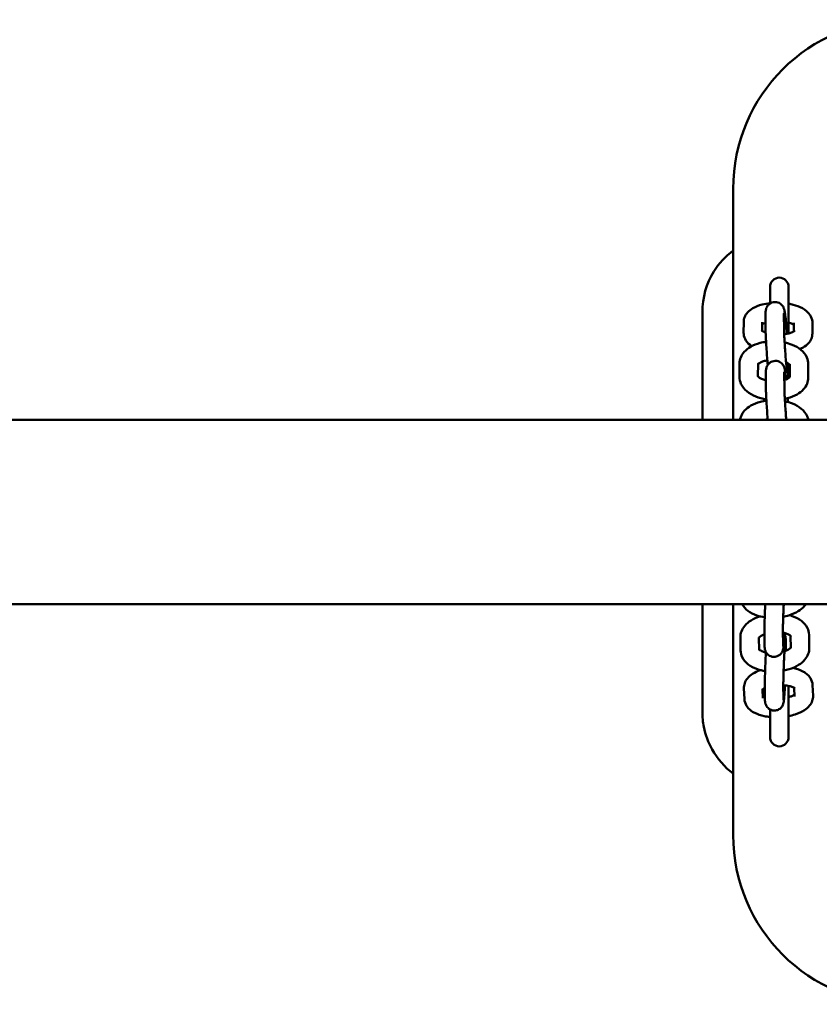
# Model space of a CAD drawing. Units: millimetres. Extents: x 878 to 7522, y -780 to 6720.
# Drawn here: x 1629 to 1889, y 2810 to 3130 of the extents above; entities that cross this region are included whole.
import ezdxf

# ---------------------------------------------------------------- set-up
doc = ezdxf.new("R2010")
doc.units = ezdxf.units.MM
doc.header["$LTSCALE"] = 20
doc.layers.add('Viditelná (ISO)', color=7, linetype='Continuous', lineweight=50)

# ---------------------------------------------------------------- blocks, each defined once
blk = doc.blocks.new('VH010-1.5m')
at = {"layer": 'Viditelná (ISO)'}
for p, q in [((761.19, -3720), (761.19, -3645)), ((773.19, -3676.83), (773.19, -3682.24)), ((779.19, -3691.95), (779.19, -3676.83)), ((751.19, -3720), (751.19, -3685)), ((771.73, -3690.57), (771.71, -3686.12)), ((777.73, -3690.54), (777.71, -3686.08)), ((764.6, -3691.71), (764.62, -3688.29)), ((770.61, -3691.14), (770.62, -3688.32)), ((780.95, -3688.53), (780.94, -3691.32)), ((786.95, -3688.56), (786.93, -3691.99)), ((763.26, -3706.08), (763.28, -3701.74)), ((769.26, -3705.94), (769.28, -3701.77)), ((779.09, -3701.7), (779.1, -3704.17)), ((779.61, -3701.98), (779.6, -3706.13)), ((785.61, -3702), (785.6, -3706.34)), ((771.84, -3709.69), (771.82, -3705.23)), ((777.84, -3709.65), (777.82, -3705.19)), ((3064, -3720), (64, -3720)), ((3064, -3780), (64, -3780)), ((751.19, -3815), (751.19, -3780)), ((761.19, -3855), (761.19, -3780)), ((763.63, -3795.04), (763.54, -3790.78)), ((769.63, -3794.91), (769.54, -3790.84)), ((771.4, -3793.01), (771.37, -3788.94)), ((777.4, -3792.96), (777.37, -3788.89)), ((779.86, -3790.23), (779.94, -3794.26)), ((785.85, -3789.88), (785.94, -3794.14)), ((778.3, -3792.2), (778.33, -3795.1)), ((764.85, -3810.76), (764.71, -3807.31)), ((770.85, -3810.51), (770.73, -3807.66)), ((771.53, -3810.46), (771.5, -3806.39)), ((777.53, -3810.41), (777.5, -3806.34)), ((779.19, -3823.17), (779.19, -3806.83)), ((781.05, -3807.11), (781.16, -3809.94)), ((787.02, -3806.26), (787.16, -3809.7)), ((773.19, -3814.18), (773.19, -3823.17))]:
    blk.add_line(p, q, dxfattribs=at)
for centre, radius, start, end in [((816.19, -3645), 55, 90, 180), ((776.19, -3676.83), 3, 0, 180), ((776.19, -3806.83), 3, 0, 5.9743), ((776.19, -3823.17), 3, 180, 0), ((816.19, -3855), 55, 180, 270)]:
    blk.add_arc(centre, radius, start, end, dxfattribs=at)
for points, knots in [([(761.2, -3665), (758.72, -3666.86), (756.59, -3669.18), (752.5, -3675.77), (751.19, -3680.38), (751.19, -3685)], [-1.852762, -1.852762, -1.852762, -1.852762, -1.111933, -1.111933, 0, 0, 0, 0]), ([(764.62, -3688.29), (764.62, -3687.71), (764.75, -3687.13), (765.18, -3686.05), (765.51, -3685.56), (766.38, -3684.57), (766.97, -3684.14), (768.51, -3683.23), (769.52, -3682.85), (771.44, -3682.36), (772.3, -3682.21), (773.19, -3682.12)], [0, 0, 0, 0, 0.164068, 0.164068, 0.348629, 0.348629, 0.609114, 0.609114, 0.995948, 0.995948, 1.286446, 1.286446, 1.286446, 1.286446]), ([(771.71, -3686.12), (771.71, -3685.5), (771.69, -3685.12), (771.79, -3684.39), (771.81, -3684.25), (771.92, -3683.88), (771.97, -3683.7), (772.23, -3683.19), (772.39, -3682.91), (772.99, -3682.35), (773.33, -3682.11), (774.08, -3681.84), (774.43, -3681.77), (775.1, -3681.77), (775.42, -3681.82), (776, -3681.99), (776.25, -3682.13), (776.72, -3682.43), (776.89, -3682.6), (777.22, -3682.95), (777.32, -3683.11), (777.5, -3683.41), (777.56, -3683.53), (777.67, -3683.78), (777.7, -3683.88), (777.79, -3684.15), (777.82, -3684.29), (777.94, -3684.83), (778, -3685.23), (778.16, -3686.36), (778.24, -3687.12), (778.41, -3688.74), (778.49, -3689.58), (778.61, -3690.98), (778.65, -3691.52), (778.69, -3692.05)], [0, 0, 0, 0, 0.379466, 0.379466, 0.456022, 0.456022, 0.506951, 0.506951, 0.542096, 0.542096, 0.564038, 0.564038, 0.578995, 0.578995, 0.592905, 0.592905, 0.608776, 0.608776, 0.629994, 0.629994, 0.660351, 0.660351, 0.698696, 0.698696, 0.750803, 0.750803, 0.856998, 0.856998, 1.171158, 1.171158, 1.544561, 1.544561, 1.876599, 1.876599, 2.072213, 2.072213, 2.072213, 2.072213]), ([(779.19, -3682.3), (779.71, -3682.39), (780.21, -3682.5), (781.78, -3682.91), (782.79, -3683.28), (784.66, -3684.32), (785.55, -3685), (786.58, -3686.63), (786.86, -3687.35), (786.95, -3688.27), (786.95, -3688.42), (786.95, -3688.56)], [1.930809, 1.930809, 1.930809, 1.930809, 2.101404, 2.101404, 2.480095, 2.480095, 2.877874, 2.877874, 3.100919, 3.100919, 3.141593, 3.141593, 3.141593, 3.141593]), ([(777.71, -3686.08), (777.71, -3685.71), (777.71, -3685.44), (777.72, -3685.32), (777.72, -3685.31), (777.72, -3685.31)], [0, 0, 0, 0, 0.2734175, 0.2734175, 0.3262557, 0.3262557, 0.3262557, 0.3262557]), ([(770.62, -3688.95), (770.65, -3688.93), (770.69, -3688.91), (770.9, -3688.8), (771.14, -3688.69), (771.53, -3688.56), (771.62, -3688.52), (771.72, -3688.49)], [0.61015, 0.61015, 0.61015, 0.61015, 0.6533539, 0.6533539, 0.8559111, 0.8559111, 0.9187051, 0.9187051, 0.9187051, 0.9187051]), ([(779.19, -3688.43), (779.31, -3688.47), (779.43, -3688.5), (779.96, -3688.66), (780.33, -3688.8), (780.74, -3689.01), (780.86, -3689.07), (780.95, -3689.13)], [2.1044214, 2.1044214, 2.1044214, 2.1044214, 2.1701273, 2.1701273, 2.4190675, 2.4190675, 2.5475438, 2.5475438, 2.5475438, 2.5475438]), ([(767.23, -3696.1), (766.52, -3695.63), (765.86, -3695.04), (764.97, -3693.64), (764.69, -3692.92), (764.61, -3692), (764.6, -3691.86), (764.6, -3691.71)], [5.7101098, 5.7101098, 5.7101098, 5.7101098, 6.0194665, 6.0194665, 6.2425115, 6.2425115, 6.2831853, 6.2831853, 6.2831853, 6.2831853]), ([(771.75, -3691.66), (771.44, -3691.55), (771.17, -3691.44), (770.72, -3691.22), (770.55, -3691.11), (770.4, -3690.99), (770.37, -3690.96), (770.37, -3690.96)], [5.364462, 5.364462, 5.364462, 5.364462, 5.5606601, 5.5606601, 5.7759941, 5.7759941, 5.9115233, 5.9115233, 5.9115233, 5.9115233]), ([(772.46, -3702.15), (772.39, -3701.43), (772.32, -3700.64), (772.17, -3698.96), (772.1, -3698.05), (771.98, -3696.26), (771.92, -3695.37), (771.83, -3693.69), (771.8, -3692.9), (771.75, -3691.59), (771.74, -3691.04), (771.73, -3690.57)], [4.710306, 4.710306, 4.710306, 4.710306, 5.018192, 5.018192, 5.344238, 5.344238, 5.669323, 5.669323, 5.996514, 5.996514, 6.283185, 6.283185, 6.283185, 6.283185]), ([(778.81, -3704.56), (778.81, -3704.56), (778.81, -3704.53), (778.77, -3704.37), (778.75, -3704.19), (778.67, -3703.65), (778.61, -3703.24), (778.49, -3702.19), (778.43, -3701.55), (778.29, -3700.1), (778.22, -3699.31), (778.09, -3697.66), (778.03, -3696.81), (777.92, -3695.14), (777.87, -3694.33), (777.8, -3692.85), (777.77, -3692.17), (777.74, -3691.19), (777.74, -3690.83), (777.73, -3690.54)], [3.96792, 3.96792, 3.96792, 3.96792, 4.067593, 4.067593, 4.250394, 4.250394, 4.513651, 4.513651, 4.813856, 4.813856, 5.125254, 5.125254, 5.439865, 5.439865, 5.754526, 5.754526, 6.066089, 6.066089, 6.283185, 6.283185, 6.283185, 6.283185]), ([(781.19, -3691.15), (781.19, -3691.15), (781.18, -3691.16), (781.1, -3691.23), (780.99, -3691.3), (780.65, -3691.48), (780.41, -3691.59), (779.78, -3691.81), (779.38, -3691.92), (778.57, -3692.08), (778.18, -3692.14), (777.77, -3692.19)], [3.5228727, 3.5228727, 3.5228727, 3.5228727, 3.6179503, 3.6179503, 3.7949466, 3.7949466, 3.9975037, 3.9975037, 4.2312227, 4.2312227, 4.4196054, 4.4196054, 4.4196054, 4.4196054]), ([(786.93, -3691.99), (786.93, -3692.57), (786.81, -3693.14), (786.38, -3694.22), (786.05, -3694.71), (785.17, -3695.7), (784.59, -3696.14), (783.62, -3696.7), (783.27, -3696.88), (782.9, -3697.04)], [3.1415927, 3.1415927, 3.1415927, 3.1415927, 3.3056605, 3.3056605, 3.4902213, 3.4902213, 3.7507066, 3.7507066, 3.8957359, 3.8957359, 3.8957359, 3.8957359]), ([(763.28, -3701.74), (763.29, -3701.06), (763.43, -3700.37), (763.95, -3699.07), (764.35, -3698.47), (765.41, -3697.28), (766.11, -3696.74), (767.82, -3695.75), (768.87, -3695.35), (770.6, -3694.9), (771.24, -3694.78), (771.89, -3694.69)], [0, 0, 0, 0, 0.206599, 0.206599, 0.434583, 0.434583, 0.729432, 0.729432, 1.095903, 1.095903, 1.300071, 1.300071, 1.300071, 1.300071]), ([(777.91, -3694.91), (778.74, -3695.09), (779.55, -3695.32), (781.39, -3696.05), (782.37, -3696.59), (784.02, -3697.96), (784.7, -3698.77), (785.44, -3700.45), (785.62, -3701.22), (785.61, -3702)], [1.92428, 1.92428, 1.92428, 1.92428, 2.192124, 2.192124, 2.566033, 2.566033, 2.907929, 2.907929, 3.141593, 3.141593, 3.141593, 3.141593]), ([(769.28, -3701.95), (769.32, -3701.91), (769.38, -3701.85), (769.6, -3701.67), (769.79, -3701.53), (770.32, -3701.26), (770.66, -3701.12), (771.43, -3700.87), (771.86, -3700.77), (772.32, -3700.69)], [0.4239675, 0.4239675, 0.4239675, 0.4239675, 0.5653999, 0.5653999, 0.7823146, 0.7823146, 1.0135858, 1.0135858, 1.2418746, 1.2418746, 1.2418746, 1.2418746]), ([(771.82, -3705.23), (771.82, -3704.61), (771.8, -3704.23), (771.91, -3703.5), (771.92, -3703.36), (772.03, -3703), (772.08, -3702.81), (772.34, -3702.3), (772.5, -3702.02), (773.11, -3701.47), (773.44, -3701.23), (774.19, -3700.95), (774.54, -3700.89), (775.21, -3700.88), (775.53, -3700.93), (776.11, -3701.11), (776.36, -3701.24), (776.83, -3701.54), (777, -3701.71), (777.33, -3702.06), (777.43, -3702.22), (777.62, -3702.52), (777.67, -3702.65), (777.78, -3702.89), (777.81, -3702.99), (777.9, -3703.27), (777.93, -3703.4), (778.05, -3703.94), (778.11, -3704.34), (778.26, -3705.43), (778.34, -3706.1), (778.42, -3706.87)], [0, 0, 0, 0, 0.379466, 0.379466, 0.456022, 0.456022, 0.506951, 0.506951, 0.542096, 0.542096, 0.564038, 0.564038, 0.578995, 0.578995, 0.592905, 0.592905, 0.608776, 0.608776, 0.629994, 0.629994, 0.660351, 0.660351, 0.698696, 0.698696, 0.750803, 0.750803, 0.856998, 0.856998, 1.171158, 1.171158, 1.512636, 1.512636, 1.512636, 1.512636]), ([(778.41, -3701.33), (778.5, -3701.37), (778.59, -3701.42), (778.98, -3701.62), (779.21, -3701.77), (779.49, -3702), (779.57, -3702.09), (779.61, -3702.14)], [2.2573046, 2.2573046, 2.2573046, 2.2573046, 2.3245043, 2.3245043, 2.5601049, 2.5601049, 2.738728, 2.738728, 2.738728, 2.738728]), ([(777.82, -3705.19), (777.82, -3704.83), (777.83, -3704.55), (777.83, -3704.44), (777.83, -3704.43), (777.83, -3704.43)], [0, 0, 0, 0, 0.2734175, 0.2734175, 0.3262557, 0.3262557, 0.3262557, 0.3262557]), ([(779.1, -3704.17), (779.1, -3704.79), (779.12, -3705.17), (779.01, -3705.9), (778.99, -3706.04), (778.9, -3706.37), (778.86, -3706.51), (778.77, -3706.71)], [3.1415927, 3.1415927, 3.1415927, 3.1415927, 3.5210588, 3.5210588, 3.5976144, 3.5976144, 3.6373589, 3.6373589, 3.6373589, 3.6373589]), ([(771.97, -3713.35), (771.94, -3713.34), (771.91, -3713.34), (770.72, -3713.15), (769.6, -3712.86), (767.49, -3712.03), (766.5, -3711.49), (764.86, -3710.12), (764.18, -3709.31), (763.44, -3707.63), (763.26, -3706.85), (763.26, -3706.08)], [4.959704, 4.959704, 4.959704, 4.959704, 4.969752, 4.969752, 5.333717, 5.333717, 5.707625, 5.707625, 6.049521, 6.049521, 6.283185, 6.283185, 6.283185, 6.283185]), ([(771.83, -3707.21), (771.68, -3707.17), (771.53, -3707.13), (770.93, -3706.95), (770.52, -3706.78), (769.9, -3706.46), (769.66, -3706.31), (769.36, -3706.05), (769.27, -3705.95), (769.23, -3705.89), (769.22, -3705.88), (769.22, -3705.88)], [5.129576, 5.129576, 5.129576, 5.129576, 5.2103729, 5.2103729, 5.466097, 5.466097, 5.7016975, 5.7016975, 5.9196383, 5.9196383, 6.0110353, 6.0110353, 6.0110353, 6.0110353]), ([(779.64, -3706.07), (779.64, -3706.07), (779.64, -3706.07), (779.63, -3706.09), (779.57, -3706.18), (779.28, -3706.41), (779.08, -3706.55), (778.55, -3706.82), (778.22, -3706.96), (777.83, -3707.08)], [3.4283738, 3.4283738, 3.4283738, 3.4283738, 3.4557519, 3.4557519, 3.7069926, 3.7069926, 3.9239072, 3.9239072, 4.1548211, 4.1548211, 4.1548211, 4.1548211]), ([(785.6, -3706.34), (785.59, -3707.02), (785.45, -3707.71), (784.93, -3709.01), (784.53, -3709.61), (783.47, -3710.8), (782.77, -3711.34), (781.06, -3712.33), (780.01, -3712.73), (778.59, -3713.1), (778.29, -3713.17), (777.97, -3713.23)], [3.141593, 3.141593, 3.141593, 3.141593, 3.348191, 3.348191, 3.576175, 3.576175, 3.871024, 3.871024, 4.237496, 4.237496, 4.33752, 4.33752, 4.33752, 4.33752]), ([(772.45, -3720), (772.42, -3719.65), (772.39, -3719.3), (772.28, -3718.07), (772.21, -3717.17), (772.09, -3715.37), (772.03, -3714.49), (771.94, -3712.81), (771.91, -3712.02), (771.86, -3710.7), (771.85, -3710.16), (771.84, -3709.69)], [4.882437, 4.882437, 4.882437, 4.882437, 5.018192, 5.018192, 5.344238, 5.344238, 5.669323, 5.669323, 5.996514, 5.996514, 6.283185, 6.283185, 6.283185, 6.283185]), ([(778.48, -3720), (778.47, -3719.98), (778.47, -3719.97), (778.4, -3719.22), (778.33, -3718.42), (778.2, -3716.77), (778.14, -3715.92), (778.03, -3714.26), (777.98, -3713.45), (777.91, -3711.96), (777.88, -3711.28), (777.85, -3710.3), (777.85, -3709.95), (777.84, -3709.65)], [4.807099, 4.807099, 4.807099, 4.807099, 4.813856, 4.813856, 5.125254, 5.125254, 5.439865, 5.439865, 5.754526, 5.754526, 6.066089, 6.066089, 6.283185, 6.283185, 6.283185, 6.283185]), ([(763.47, -3720), (763.53, -3719.61), (763.64, -3719.23), (764.06, -3718.18), (764.46, -3717.58), (765.52, -3716.39), (766.22, -3715.86), (767.93, -3714.87), (768.98, -3714.46), (770.71, -3714.02), (771.35, -3713.89), (772, -3713.81)], [0.086427, 0.086427, 0.086427, 0.086427, 0.206599, 0.206599, 0.434583, 0.434583, 0.729432, 0.729432, 1.095903, 1.095903, 1.300071, 1.300071, 1.300071, 1.300071]), ([(778.02, -3714.03), (778.85, -3714.2), (779.66, -3714.44), (781.5, -3715.16), (782.48, -3715.71), (784.13, -3717.08), (784.81, -3717.89), (785.41, -3719.24), (785.53, -3719.61), (785.61, -3720)], [1.92428, 1.92428, 1.92428, 1.92428, 2.192124, 2.192124, 2.566033, 2.566033, 2.907929, 2.907929, 3.028599, 3.028599, 3.028599, 3.028599]), ([(771.45, -3784.23), (770.58, -3784.1), (769.73, -3783.9), (767.84, -3783.27), (766.84, -3782.78), (765.24, -3781.54), (764.6, -3780.85), (764.14, -3780)], [5.0693939, 5.0693939, 5.0693939, 5.0693939, 5.348652, 5.348652, 5.7246329, 5.7246329, 6.0277547, 6.0277547, 6.0277547, 6.0277547]), ([(771.37, -3788.94), (771.36, -3788.39), (771.37, -3787.7), (771.4, -3786.18), (771.42, -3785.38), (771.47, -3783.68), (771.5, -3782.79), (771.57, -3781.26), (771.59, -3780.62), (771.62, -3780)], [0, 0, 0, 0, 0.371965, 0.371965, 0.70172, 0.70172, 1.026124, 1.026124, 1.258349, 1.258349, 1.258349, 1.258349]), ([(777.37, -3788.89), (777.36, -3788.54), (777.37, -3788.09), (777.38, -3786.98), (777.4, -3786.3), (777.42, -3785.38), (777.43, -3785.19), (777.44, -3784.79), (777.45, -3784.59), (777.46, -3784.19), (777.47, -3783.98), (777.48, -3783.57), (777.49, -3783.36), (777.5, -3782.95), (777.51, -3782.74), (777.53, -3782.31), (777.54, -3782.1), (777.55, -3781.67), (777.56, -3781.45), (777.58, -3781.03), (777.59, -3780.82), (777.61, -3780.41), (777.62, -3780.2), (777.63, -3780)], [0, 0, 0, 0, 0.278679, 0.278679, 0.585822, 0.585822, 0.663988, 0.663988, 0.743132, 0.743132, 0.822253, 0.822253, 0.900355, 0.900355, 0.978982, 0.978982, 1.058624, 1.058624, 1.138266, 1.138266, 1.216895, 1.216895, 1.294273, 1.294273, 1.294273, 1.294273]), ([(784.77, -3780), (784.66, -3780.17), (784.53, -3780.34), (783.81, -3781.2), (783.11, -3781.77), (781.4, -3782.84), (780.36, -3783.3), (778.66, -3783.82), (778.07, -3783.97), (777.46, -3784.08)], [3.5074821, 3.5074821, 3.5074821, 3.5074821, 3.5756203, 3.5756203, 3.8800464, 3.8800464, 4.2523214, 4.2523214, 4.4447317, 4.4447317, 4.4447317, 4.4447317]), ([(763.54, -3790.78), (763.53, -3790.1), (763.65, -3789.43), (764.13, -3788.12), (764.51, -3787.51), (765.54, -3786.27), (766.24, -3785.7), (767.88, -3784.67), (768.83, -3784.24), (769.85, -3783.91)], [6.283185, 6.283185, 6.283185, 6.283185, 6.486483, 6.486483, 6.717213, 6.717213, 7.021639, 7.021639, 7.364827, 7.364827, 7.364827, 7.364827]), ([(779.5, -3783.56), (779.81, -3783.64), (780.12, -3783.73), (781.51, -3784.2), (782.52, -3784.69), (784.19, -3785.98), (784.88, -3786.75), (785.65, -3788.38), (785.84, -3789.13), (785.85, -3789.88)], [8.385234, 8.385234, 8.385234, 8.385234, 8.490245, 8.490245, 8.866226, 8.866226, 9.198673, 9.198673, 9.424778, 9.424778, 9.424778, 9.424778]), ([(769.5, -3790.91), (769.5, -3790.91), (769.5, -3790.9), (769.52, -3790.88), (769.58, -3790.78), (769.85, -3790.54), (770.04, -3790.39), (770.55, -3790.09), (770.88, -3789.92), (771.3, -3789.76), (771.34, -3789.74), (771.37, -3789.73)], [6.556987, 6.556987, 6.556987, 6.556987, 6.5973446, 6.5973446, 6.8317008, 6.8317008, 7.0459098, 7.0459098, 7.2766379, 7.2766379, 7.2990578, 7.2990578, 7.2990578, 7.2990578]), ([(777.87, -3789.34), (777.84, -3789.88), (777.81, -3790.39), (777.74, -3791.61), (777.69, -3792.26), (777.6, -3793.39), (777.56, -3793.82), (777.48, -3794.38), (777.48, -3794.5), (777.36, -3794.92), (777.34, -3794.98), (777.27, -3795.18), (777.22, -3795.32), (776.97, -3795.75), (776.82, -3796.01), (776.28, -3796.47), (776.13, -3796.58), (775.67, -3796.84), (775.31, -3796.99), (774.56, -3797.09), (774.22, -3797.08), (773.58, -3796.96), (773.29, -3796.85), (772.77, -3796.57), (772.56, -3796.4), (772.17, -3796.03), (772.03, -3795.84), (771.78, -3795.45), (771.71, -3795.28), (771.59, -3794.98), (771.56, -3794.87), (771.51, -3794.66), (771.49, -3794.58), (771.46, -3794.39), (771.45, -3794.3), (771.42, -3793.94), (771.41, -3793.73), (771.4, -3793.31), (771.4, -3793.17), (771.4, -3793.01)], [4.601715, 4.601715, 4.601715, 4.601715, 4.815082, 4.815082, 5.143368, 5.143368, 5.49299, 5.49299, 5.65007, 5.65007, 5.673575, 5.673575, 5.708393, 5.708393, 5.736487, 5.736487, 5.744486, 5.744486, 5.756848, 5.756848, 5.766086, 5.766086, 5.775233, 5.775233, 5.786199, 5.786199, 5.801637, 5.801637, 5.825201, 5.825201, 5.854804, 5.854804, 5.891328, 5.891328, 5.954254, 5.954254, 6.175391, 6.175391, 6.283185, 6.283185, 6.283185, 6.283185]), ([(777.37, -3789.23), (777.49, -3789.26), (777.61, -3789.28), (778.19, -3789.41), (778.6, -3789.54), (779.24, -3789.81), (779.48, -3789.95), (779.8, -3790.16), (779.88, -3790.25), (779.92, -3790.3), (779.93, -3790.31), (779.93, -3790.31)], [8.2692148, 8.2692148, 8.2692148, 8.2692148, 8.3333076, 8.3333076, 8.5885274, 8.5885274, 8.8225574, 8.8225574, 9.0374742, 9.0374742, 9.1127603, 9.1127603, 9.1127603, 9.1127603]), ([(777.5, -3806.34), (777.49, -3805.99), (777.5, -3805.54), (777.51, -3804.43), (777.53, -3803.75), (777.55, -3802.83), (777.56, -3802.64), (777.57, -3802.24), (777.57, -3802.04), (777.59, -3801.64), (777.59, -3801.43), (777.61, -3801.02), (777.62, -3800.81), (777.63, -3800.4), (777.64, -3800.19), (777.66, -3799.76), (777.66, -3799.55), (777.68, -3799.12), (777.69, -3798.9), (777.71, -3798.48), (777.72, -3798.27), (777.74, -3797.85), (777.75, -3797.65), (777.77, -3797.23), (777.78, -3797.03), (777.8, -3796.62), (777.81, -3796.42), (777.83, -3796.03), (777.84, -3795.84), (777.86, -3795.47), (777.87, -3795.29), (777.89, -3794.93), (777.9, -3794.76), (777.92, -3794.42), (777.93, -3794.26), (777.95, -3793.95), (777.96, -3793.8), (778.01, -3793.09), (778.05, -3792.62), (778.1, -3792.15), (778.11, -3792.03), (778.13, -3791.88), (778.14, -3791.83), (778.14, -3791.82), (778.14, -3791.82), (778.14, -3791.82)], [0, 0, 0, 0, 0.278679, 0.278679, 0.585822, 0.585822, 0.663988, 0.663988, 0.743132, 0.743132, 0.822253, 0.822253, 0.900355, 0.900355, 0.978982, 0.978982, 1.058624, 1.058624, 1.138266, 1.138266, 1.216895, 1.216895, 1.295474, 1.295474, 1.375092, 1.375092, 1.454737, 1.454737, 1.533386, 1.533386, 1.611358, 1.611358, 1.690404, 1.690404, 1.76952, 1.76952, 1.847673, 1.847673, 2.153516, 2.153516, 2.286149, 2.286149, 2.388669, 2.388669, 2.403153, 2.403153, 2.403153, 2.403153]), ([(777.85, -3789.66), (777.95, -3789.82), (778, -3789.95), (778.11, -3790.22), (778.14, -3790.33), (778.19, -3790.54), (778.21, -3790.62), (778.24, -3790.82), (778.25, -3790.9), (778.29, -3791.26), (778.29, -3791.48), (778.3, -3791.89), (778.3, -3792.04), (778.3, -3792.2)], [2.6649745, 2.6649745, 2.6649745, 2.6649745, 2.6836086, 2.6836086, 2.7132116, 2.7132116, 2.7497355, 2.7497355, 2.8126613, 2.8126613, 3.0337979, 3.0337979, 3.1415927, 3.1415927, 3.1415927, 3.1415927]), ([(771.58, -3801.68), (770.71, -3801.55), (769.86, -3801.35), (767.97, -3800.72), (766.96, -3800.23), (765.3, -3798.94), (764.6, -3798.17), (763.83, -3796.54), (763.64, -3795.79), (763.63, -3795.04)], [5.069394, 5.069394, 5.069394, 5.069394, 5.348652, 5.348652, 5.724633, 5.724633, 6.057081, 6.057081, 6.283185, 6.283185, 6.283185, 6.283185]), ([(771.84, -3795.63), (771.81, -3795.63), (771.78, -3795.62), (771.29, -3795.51), (770.88, -3795.38), (770.24, -3795.11), (770, -3794.97), (769.74, -3794.79), (769.67, -3794.73), (769.62, -3794.69)], [5.1753353, 5.1753353, 5.1753353, 5.1753353, 5.191715, 5.191715, 5.4469348, 5.4469348, 5.6809648, 5.6809648, 5.8193843, 5.8193843, 5.8193843, 5.8193843]), ([(777.41, -3793.63), (777.41, -3793.63), (777.41, -3793.61), (777.41, -3793.51), (777.4, -3793.37), (777.4, -3793.12), (777.4, -3793.04), (777.4, -3792.96)], [5.979045, 5.979045, 5.979045, 5.979045, 6.0488326, 6.0488326, 6.218956, 6.218956, 6.2831853, 6.2831853, 6.2831853, 6.2831853]), ([(785.94, -3794.14), (785.95, -3794.81), (785.83, -3795.49), (785.35, -3796.8), (784.97, -3797.41), (783.94, -3798.65), (783.24, -3799.22), (781.53, -3800.29), (780.48, -3800.75), (778.79, -3801.27), (778.2, -3801.42), (777.59, -3801.53)], [3.141593, 3.141593, 3.141593, 3.141593, 3.344891, 3.344891, 3.57562, 3.57562, 3.880046, 3.880046, 4.252321, 4.252321, 4.444732, 4.444732, 4.444732, 4.444732]), ([(779.94, -3794.08), (779.9, -3794.12), (779.85, -3794.19), (779.63, -3794.38), (779.45, -3794.53), (778.93, -3794.83), (778.6, -3795), (778.11, -3795.19), (777.99, -3795.23), (777.87, -3795.27)], [3.5496552, 3.5496552, 3.5496552, 3.5496552, 3.6901082, 3.6901082, 3.9043172, 3.9043172, 4.1350453, 4.1350453, 4.2027977, 4.2027977, 4.2027977, 4.2027977]), ([(771.5, -3806.39), (771.49, -3805.84), (771.5, -3805.15), (771.53, -3803.63), (771.55, -3802.83), (771.6, -3801.13), (771.63, -3800.24), (771.7, -3798.46), (771.74, -3797.57), (771.81, -3796.32), (771.83, -3795.93), (771.85, -3795.55)], [0, 0, 0, 0, 0.371965, 0.371965, 0.70172, 0.70172, 1.026124, 1.026124, 1.349403, 1.349403, 1.502769, 1.502769, 1.502769, 1.502769]), ([(764.71, -3807.31), (764.69, -3806.73), (764.78, -3806.15), (765.17, -3805.04), (765.48, -3804.53), (766.32, -3803.47), (766.89, -3803), (768.28, -3802.09), (769.13, -3801.69), (770.04, -3801.37)], [0, 0, 0, 0, 0.1652553, 0.1652553, 0.353728, 0.353728, 0.6223698, 0.6223698, 0.9544265, 0.9544265, 0.9544265, 0.9544265]), ([(780.55, -3800.68), (780.56, -3800.68), (780.57, -3800.68), (781.68, -3800.91), (782.71, -3801.23), (784.13, -3801.95), (784.6, -3802.23), (785.38, -3802.86), (785.72, -3803.19), (786.45, -3804.13), (786.81, -3804.84), (786.99, -3805.84), (787.01, -3806.05), (787.02, -3806.26)], [2.112565, 2.112565, 2.112565, 2.112565, 2.116217, 2.116217, 2.496792, 2.496792, 2.693227, 2.693227, 2.851493, 2.851493, 3.08261, 3.08261, 3.141593, 3.141593, 3.141593, 3.141593]), ([(770.51, -3807.84), (770.51, -3807.84), (770.53, -3807.82), (770.63, -3807.73), (770.74, -3807.64), (771.06, -3807.45), (771.26, -3807.34), (771.5, -3807.24)], [0.3701271, 0.3701271, 0.3701271, 0.3701271, 0.4824077, 0.4824077, 0.6619371, 0.6619371, 0.8363319, 0.8363319, 0.8363319, 0.8363319]), ([(778.02, -3806.37), (777.99, -3807.06), (777.95, -3807.72), (777.87, -3809.06), (777.82, -3809.71), (777.73, -3810.84), (777.69, -3811.27), (777.61, -3811.83), (777.61, -3811.95), (777.48, -3812.37), (777.47, -3812.43), (777.4, -3812.63), (777.34, -3812.77), (777.1, -3813.2), (776.95, -3813.46), (776.41, -3813.92), (776.26, -3814.03), (775.8, -3814.29), (775.43, -3814.44), (774.69, -3814.54), (774.34, -3814.53), (773.71, -3814.41), (773.42, -3814.3), (772.9, -3814.02), (772.69, -3813.85), (772.3, -3813.48), (772.16, -3813.29), (771.91, -3812.9), (771.84, -3812.73), (771.72, -3812.43), (771.69, -3812.32), (771.64, -3812.11), (771.62, -3812.03), (771.59, -3811.84), (771.58, -3811.75), (771.54, -3811.39), (771.54, -3811.18), (771.53, -3810.76), (771.53, -3810.62), (771.53, -3810.46)], [4.546403, 4.546403, 4.546403, 4.546403, 4.815082, 4.815082, 5.143368, 5.143368, 5.49299, 5.49299, 5.65007, 5.65007, 5.673575, 5.673575, 5.708393, 5.708393, 5.736487, 5.736487, 5.744486, 5.744486, 5.756848, 5.756848, 5.766086, 5.766086, 5.775233, 5.775233, 5.786199, 5.786199, 5.801637, 5.801637, 5.825201, 5.825201, 5.854804, 5.854804, 5.891328, 5.891328, 5.954254, 5.954254, 6.175391, 6.175391, 6.283185, 6.283185, 6.283185, 6.283185]), ([(777.5, -3806.33), (777.74, -3806.34), (777.97, -3806.36), (778.76, -3806.44), (779.29, -3806.53), (780.15, -3806.74), (780.5, -3806.86), (780.99, -3807.07), (781.15, -3807.17), (781.28, -3807.26), (781.3, -3807.28), (781.3, -3807.28)], [1.8084877, 1.8084877, 1.8084877, 1.8084877, 1.9169901, 1.9169901, 2.1852248, 2.1852248, 2.4313378, 2.4313378, 2.6433422, 2.6433422, 2.7616047, 2.7616047, 2.7616047, 2.7616047]), ([(773.19, -3816.61), (772.54, -3816.55), (771.91, -3816.45), (770.19, -3816.1), (769.17, -3815.78), (767.74, -3815.07), (767.27, -3814.78), (766.49, -3814.15), (766.15, -3813.83), (765.42, -3812.88), (765.06, -3812.17), (764.88, -3811.17), (764.86, -3810.96), (764.85, -3810.76)], [5.044211, 5.044211, 5.044211, 5.044211, 5.257809, 5.257809, 5.638385, 5.638385, 5.834819, 5.834819, 5.993086, 5.993086, 6.224202, 6.224202, 6.283185, 6.283185, 6.283185, 6.283185]), ([(771.52, -3810.19), (771.37, -3810.14), (771.23, -3810.09), (770.99, -3809.99), (770.9, -3809.94), (770.82, -3809.9)], [5.4589308, 5.4589308, 5.4589308, 5.4589308, 5.5729305, 5.5729305, 5.6765049, 5.6765049, 5.6765049, 5.6765049]), ([(777.54, -3811.08), (777.54, -3811.08), (777.54, -3811.06), (777.54, -3810.96), (777.53, -3810.82), (777.53, -3810.57), (777.53, -3810.49), (777.53, -3810.41)], [5.979045, 5.979045, 5.979045, 5.979045, 6.0488326, 6.0488326, 6.218956, 6.218956, 6.2831853, 6.2831853, 6.2831853, 6.2831853]), ([(781.14, -3809.35), (781.09, -3809.39), (781.03, -3809.43), (780.78, -3809.58), (780.54, -3809.7), (779.93, -3809.95), (779.58, -3810.07), (779.19, -3810.18)], [3.7318412, 3.7318412, 3.7318412, 3.7318412, 3.8035298, 3.8035298, 4.0093589, 4.0093589, 4.2169501, 4.2169501, 4.2169501, 4.2169501]), ([(787.16, -3809.7), (787.18, -3810.29), (787.09, -3810.87), (786.7, -3811.97), (786.4, -3812.48), (785.55, -3813.54), (784.98, -3814.01), (783.45, -3815.01), (782.44, -3815.45), (780.66, -3816.02), (779.94, -3816.2), (779.19, -3816.34)], [3.141593, 3.141593, 3.141593, 3.141593, 3.306848, 3.306848, 3.495321, 3.495321, 3.763962, 3.763962, 4.154549, 4.154549, 4.400239, 4.400239, 4.400239, 4.400239]), ([(751.19, -3815), (751.19, -3816.62), (751.35, -3818.26), (752.18, -3822.44), (753.09, -3824.91), (756.07, -3830.24), (758.41, -3832.91), (761.2, -3835)], [-3.127979, -3.127979, -3.127979, -3.127979, -2.736982, -2.736982, -2.111386, -2.111386, -1.279139, -1.279139, -1.279139, -1.279139])]:
    blk.add_open_spline(points, degree=3, knots=knots, dxfattribs=at)
for points in [[(778.93, -3713.01), (778.96, -3713.43), (778.98, -3713.85), (779.01, -3714.27)], [(771.53, -3720), (771.82, -3719.93), (772.12, -3719.86), (772.43, -3719.81)]]:
    blk.add_open_spline(points, degree=3, dxfattribs=at)

msp = doc.modelspace()

# ---------------------------------------------------------------- block references
msp.add_blockref('VH010-1.5m', (1100, 6720))

doc.saveas('drawing.dxf')
